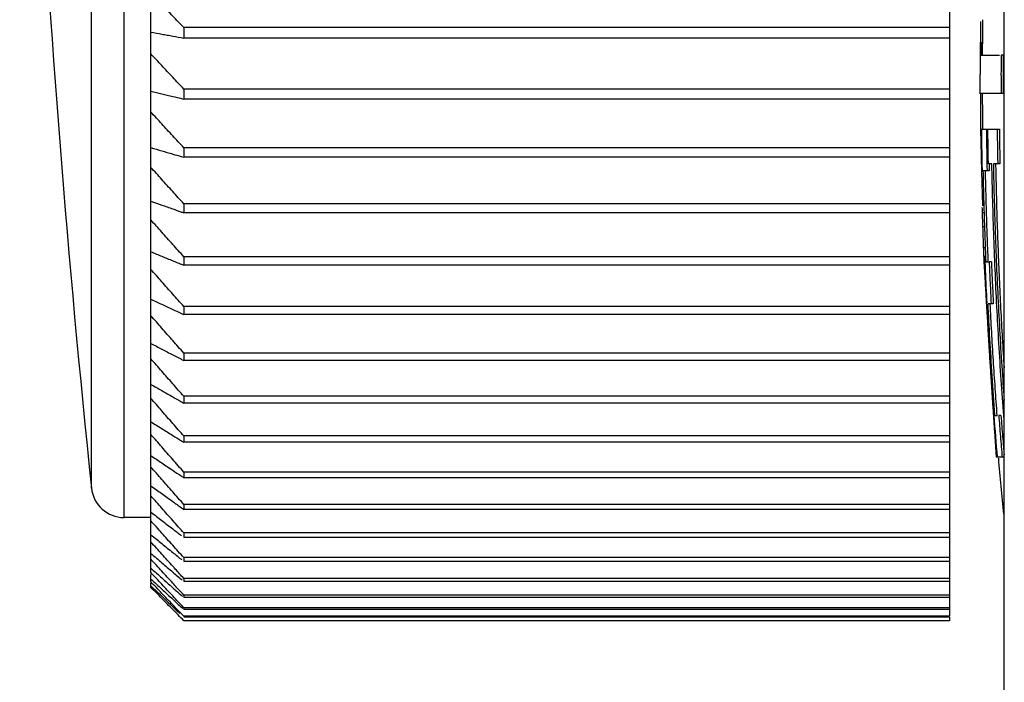
# Model space of a CAD drawing. Extents: x 870 to 11088, y -3993 to 2351.
# Drawn here: x 4251 to 4260, y -1248 to -1242 of the extents above; entities that cross this region are included whole.
import ezdxf

# ---------------------------------------------------------------- set-up
doc = ezdxf.new("R2010")
doc.units = 0
doc.layers.add('カバー２', color=1, linetype='CONTINUOUS')
doc.layers.add('ﾓｰﾙﾄﾞOUT', color=2, linetype='CONTINUOUS')

msp = doc.modelspace()

# ---------------------------------------------------------------- linework, layer by layer
at = {"layer": 'カバー２'}
msp.add_line((4259.643325, -1725.5397701), (4259.643325, -1029.5397701), dxfattribs=at)
at = {"layer": 'ﾓｰﾙﾄﾞOUT', "linetype": 'Continuous'}
for p, q in [((4259.143325, -1219.5869907), (4259.143325, -1246.9925495)), ((4251.5977875, -1246.0897701), (4251.5977875, -1220.4897701)), ((4251.2994277, -1245.8210984), (4251.2994277, -1220.7584418)), ((4251.843325, -1246.593649), (4251.843325, -1227.2982197)), ((4259.143325, -1241.6125985), (4252.143325, -1241.6125985)), ((4252.143325, -1241.6125985), (4252.143325, -1241.7077219)), ((4259.143325, -1241.7077219), (4252.143325, -1241.7077219)), ((4259.4529515, -1241.7525361), (4259.4329469, -1241.7525361)), ((4259.4237011, -1241.8623781), (4259.423325, -1242.0397701)), ((4259.4236909, -1241.8647701), (4259.6018715, -1241.8647701)), ((4259.6354438, -1241.8647701), (4259.6153515, -1241.8647701)), ((4259.4237011, -1242.2171621), (4259.423325, -1242.0397701)), ((4259.143325, -1242.1740094), (4252.143325, -1242.1740094)), ((4252.143325, -1242.1740094), (4252.143325, -1242.2651824)), ((4259.6354438, -1242.2147701), (4259.423696, -1242.2147701)), ((4259.143325, -1242.2651824), (4252.143325, -1242.2651824)), ((4259.4271762, -1242.5397701), (4259.5999598, -1242.5397701)), ((4259.4387193, -1242.6035999), (4259.4292835, -1242.6035999)), ((4259.143325, -1242.7110692), (4252.143325, -1242.7110692)), ((4252.143325, -1242.7110692), (4252.143325, -1242.7980419)), ((4259.143325, -1242.7980419), (4252.143325, -1242.7980419)), ((4259.4425787, -1242.7950892), (4259.4337598, -1242.7950892)), ((4259.5315615, -1242.858919), (4259.4998955, -1242.858919)), ((4259.6050129, -1242.858919), (4259.5449875, -1242.858919)), ((4259.5076469, -1242.9227488), (4259.4500408, -1242.9227488)), ((4259.143325, -1243.2223059), (4252.143325, -1243.2223059)), ((4252.143325, -1243.2223059), (4252.143325, -1243.3048399)), ((4259.143325, -1243.3048399), (4252.143325, -1243.3048399)), ((4259.4626272, -1243.3057276), (4259.442618, -1243.3057276)), ((4259.4666889, -1243.4333872), (4259.4466778, -1243.4333872)), ((4259.4734457, -1243.6248765), (4259.4534313, -1243.6248765)), ((4259.143325, -1243.7063182), (4252.143325, -1243.7063182)), ((4252.143325, -1243.7063182), (4252.143325, -1243.7841873)), ((4259.143325, -1243.7841873), (4252.143325, -1243.7841873)), ((4259.4573832, -1243.7275468), (4259.4584037, -1243.7525361)), ((4259.4584037, -1243.7525361), (4259.5010542, -1243.7525361)), ((4259.5272145, -1243.7525361), (4259.5071743, -1243.7525361)), ((4259.4618298, -1243.8163659), (4259.4735035, -1243.8163659)), ((4259.4762985, -1243.8801957), (4259.4663157, -1243.8801957)), ((4259.4821082, -1244.0078552), (4259.4736845, -1244.0078552)), ((4259.5446933, -1244.1355148), (4259.4932646, -1244.1355148)), ((4259.143325, -1244.1617795), (4252.143325, -1244.1617795)), ((4252.143325, -1244.1617795), (4252.143325, -1244.2347702)), ((4259.143325, -1244.2347702), (4252.143325, -1244.2347702)), ((4259.143325, -1244.5874413), (4252.143325, -1244.5874413)), ((4252.143325, -1244.5874413), (4252.143325, -1244.6553536)), ((4259.143325, -1244.6553536), (4252.143325, -1244.6553536)), ((4259.143325, -1244.9821371), (4252.143325, -1244.9821371)), ((4252.143325, -1244.9821371), (4252.143325, -1245.0447848)), ((4259.143325, -1245.0447848), (4252.143325, -1245.0447848)), ((4259.5570443, -1245.1567914), (4259.5831645, -1245.1567914)), ((4259.6147984, -1245.1567914), (4259.594716, -1245.1567914)), ((4259.143325, -1245.3447848), (4252.143325, -1245.3447848)), ((4252.143325, -1245.3447848), (4252.143325, -1245.4019963)), ((4259.143325, -1245.4019963), (4252.143325, -1245.4019963)), ((4259.5668365, -1245.3482807), (4259.558402, -1245.3482807)), ((4259.5772347, -1245.4759403), (4259.5671716, -1245.4759403)), ((4259.6452353, -1245.5397701), (4259.5710641, -1245.5397701)), ((4259.143325, -1245.6743906), (4252.143325, -1245.6743906)), ((4252.143325, -1245.6743906), (4252.143325, -1245.726009)), ((4259.143325, -1245.726009), (4252.143325, -1245.726009)), ((4259.143325, -1245.970051), (4252.143325, -1245.970051)), ((4252.143325, -1245.970051), (4252.143325, -1246.0159349)), ((4259.143325, -1246.0159349), (4252.143325, -1246.0159349)), ((4251.843325, -1246.0897701), (4251.5977875, -1246.0897701)), ((4259.143325, -1246.2309556), (4252.143325, -1246.2309556)), ((4252.143325, -1246.2309556), (4252.143325, -1246.2709792)), ((4259.143325, -1246.2709792), (4252.143325, -1246.2709792)), ((4259.143325, -1246.4563894), (4252.143325, -1246.4563894)), ((4252.143325, -1246.4563894), (4252.143325, -1246.4904429)), ((4259.143325, -1246.4904429), (4252.143325, -1246.4904429)), ((4251.843325, -1246.678895), (4251.843325, -1246.6096401)), ((4259.143325, -1246.6457343), (4252.143325, -1246.6457343)), ((4252.143325, -1246.6457343), (4252.143325, -1246.6737245)), ((4259.143325, -1246.6737245), (4252.143325, -1246.6737245)), ((4251.843325, -1246.7274423), (4251.843325, -1246.6890785)), ((4259.143325, -1246.7984715), (4252.143325, -1246.7984715)), ((4252.143325, -1246.7984715), (4252.143325, -1246.8203216)), ((4259.143325, -1246.8203216), (4252.143325, -1246.8203216)), ((4259.143325, -1246.9141823), (4252.143325, -1246.9141823)), ((4252.143325, -1246.9141823), (4252.143325, -1246.9298324)), ((4259.143325, -1246.9298324), (4252.143325, -1246.9298324)), ((4259.143325, -1246.9925495), (4252.143325, -1246.9925495)), ((4252.143325, -1246.9997027), (4252.143325, -1247.0019568)), ((4259.143325, -1247.0019568), (4252.143325, -1247.0019568)), ((4259.143325, -1247.0333584), (4252.143325, -1247.0333584)), ((4259.143325, -1246.9997035), (4259.143325, -1247.0333584))]:
    msp.add_line(p, q, dxfattribs=at)
for centre, radius, start, end in [((4370.643325, -1233.2897701), 120, 180, 185.994196994), ((4301.2599917, -1242.0397701), 41.8166667, 179.31632844, 179.75694419), ((4301.2599917, -1242.0397701), 41.8366667, 179.60073177, 179.76033478), ((4301.2599917, -1242.0397701), 41.8166667, 180.24305581, 180.68486046), ((4301.2599917, -1242.0397701), 41.8366667, 182.31232507, 182.34738749), ((4301.2599917, -1242.0397701), 41.8166667, 184.81237858, 185.51607093), ((4251.5977875, -1245.7897701), 0.3, 185.99419698, 270)]:
    msp.add_arc(centre, radius, start, end, dxfattribs=at)
for points, knots in [([(4252.143325, -1241.6125985), (4252.1097557, -1241.5775963), (4252.042806, -1241.5077889), (4251.9428046, -1241.4032385), (4251.8764222, -1241.3336431), (4251.843325, -1241.298944)], [0, 0, 0, 0, 0.145494017, 0.2901689239, 0.4340268856, 0.4340268856, 0.4340268856, 0.4340268856]), ([(4251.843325, -1241.654012), (4251.876429, -1241.6599558), (4251.92617, -1241.6688866), (4251.9759149, -1241.677795), (4251.9925531, -1241.6807746)], [0, 0, 0, 0, 0.1009002188, 0.1516089065, 0.1516089065, 0.1516089065, 0.1516089065]), ([(4251.9925531, -1241.6807746), (4252.0092482, -1241.6837627), (4252.0595033, -1241.6927574), (4252.1097623, -1241.70173), (4252.143325, -1241.7077219)], [0, 0, 0, 0, 0.0508811536, 0.1531611002, 0.1531611002, 0.1531611002, 0.1531611002]), ([(4252.143325, -1242.1740094), (4252.1097555, -1242.1382394), (4252.0428047, -1242.0668998), (4251.9428033, -1241.9600565), (4251.876422, -1241.8889361), (4251.843325, -1241.8534761)], [0, 0, 0, 0, 0.1471654275, 0.2935059047, 0.4390236511, 0.4390236511, 0.4390236511, 0.4390236511]), ([(4259.6151908, -1241.908473), (4259.6151487, -1241.9230511), (4259.6150644, -1241.9522177), (4259.615026, -1241.9813845), (4259.6150069, -1241.995973)], [0, 0, 0, 0, 0.04373446089, 0.08750020522, 0.08750020522, 0.08750020522, 0.08750020522]), ([(4259.635283, -1241.908473), (4259.6352408, -1241.9230511), (4259.6351565, -1241.9522177), (4259.6351181, -1241.9813845), (4259.635099, -1241.995973)], [0, 0, 0, 0, 0.04373446113, 0.08750020542, 0.08750020542, 0.08750020542, 0.08750020542]), ([(4259.6149838, -1242.0397701), (4259.6149992, -1242.0689671), (4259.6150299, -1242.1273006), (4259.6152444, -1242.1856337), (4259.6153515, -1242.2147701)], [0, 0, 0, 0, 0.0875908331, 0.1750004828, 0.1750004828, 0.1750004828, 0.1750004828]), ([(4259.6350759, -1242.0397701), (4259.6350912, -1242.0689367), (4259.6351219, -1242.1272703), (4259.6353365, -1242.1856034), (4259.6354438, -1242.2147701)], [0, 0, 0, 0, 0.0874998756, 0.1750004833, 0.1750004833, 0.1750004833, 0.1750004833]), ([(4251.843325, -1242.1937984), (4251.8764286, -1242.201698), (4251.9261682, -1242.2135673), (4251.9759148, -1242.2254076), (4251.9925531, -1242.2293677)], [0, 0, 0, 0, 0.1020992975, 0.1534085922, 0.1534085922, 0.1534085922, 0.1534085922]), ([(4251.9925531, -1242.2293677), (4252.0092481, -1242.233339), (4252.0526758, -1242.2436695), (4252.0961086, -1242.2539785), (4252.1228445, -1242.2603244)], [0, 0, 0, 0, 0.0514824824, 0.1339185528, 0.1339185528, 0.1339185528, 0.1339185528]), ([(4259.4268572, -1242.3447961), (4259.4270364, -1242.3680445), (4259.427394, -1242.4144326), (4259.4278673, -1242.4608197), (4259.4281034, -1242.4839589)], [0, 0, 0, 0, 0.0697471574, 0.1391683777, 0.1391683777, 0.1391683777, 0.1391683777]), ([(4252.143325, -1242.7110692), (4252.1097554, -1242.6746295), (4252.0428036, -1242.6019534), (4251.9428021, -1242.49311), (4251.8764219, -1242.4206593), (4251.843325, -1242.3845357)], [0, 0, 0, 0, 0.1486371654, 0.2964442051, 0.4434233858, 0.4434233858, 0.4434233858, 0.4434233858]), ([(4259.4271762, -1242.5397701), (4259.4274795, -1242.5502342), (4259.4279384, -1242.5660621), (4259.4284914, -1242.5818869), (4259.4286788, -1242.5872496)], [0, 0, 0, 0, 0.03140541869, 0.04750331642, 0.04750331642, 0.04750331642, 0.04750331642]), ([(4259.4984069, -1242.7791454), (4259.4979488, -1242.7525514), (4259.4965742, -1242.6727625), (4259.4955427, -1242.5929684), (4259.494855, -1242.5397701)], [0, 0, 0, 0, 0.079793876, 0.2394018567, 0.2394018567, 0.2394018567, 0.2394018567]), ([(4259.5798846, -1242.5397701), (4259.5805755, -1242.5930959), (4259.5819538, -1242.6994837), (4259.5839431, -1242.8058618), (4259.5849353, -1242.858919)], [0, 0, 0, 0, 0.1599904113, 0.3191894461, 0.3191894461, 0.3191894461, 0.3191894461]), ([(4259.6009941, -1242.6195769), (4259.601377, -1242.646175), (4259.6025256, -1242.7259588), (4259.604018, -1242.805737), (4259.6050129, -1242.858919)], [0, 0, 0, 0, 0.0798025664, 0.2393760894, 0.2393760894, 0.2393760894, 0.2393760894]), ([(4251.843325, -1242.7091795), (4251.8764281, -1242.7190131), (4251.9261661, -1242.7337882), (4251.9759146, -1242.7485282), (4251.9925531, -1242.753458)], [0, 0, 0, 0, 0.1035983983, 0.1556586108, 0.1556586108, 0.1556586108, 0.1556586108]), ([(4251.9925531, -1242.753458), (4252.0092479, -1242.7584017), (4252.0516252, -1242.7709504), (4252.0940097, -1242.7834745), (4252.1196965, -1242.7910647)], [0, 0, 0, 0, 0.0522343238, 0.1325885055, 0.1325885055, 0.1325885055, 0.1325885055]), ([(4252.143325, -1243.2223059), (4252.1097552, -1243.1852963), (4252.0428026, -1243.1114831), (4251.9428012, -1243.000938), (4251.8764218, -1242.9273555), (4251.843325, -1242.8906672)], [0, 0, 0, 0, 0.1498992028, 0.2989638175, 0.4471961518, 0.4471961518, 0.4471961518, 0.4471961518]), ([(4259.6433104, -1245.1996329), (4259.6353153, -1245.0910799), (4259.6191075, -1244.8710194), (4259.5979903, -1244.5388762), (4259.579176, -1244.2032747), (4259.5630931, -1243.8672775), (4259.5497595, -1243.5312277), (4259.5389443, -1243.1951412), (4259.5340226, -1242.9709999), (4259.5315615, -1242.858919)], [0, 0, 0, 0, 0.326539436, 0.661966255, 0.998425234, 1.334916712, 1.671099136, 2.007359732, 2.343681532, 2.343681532, 2.343681532, 2.343681532]), ([(4259.5449875, -1242.858919), (4259.547448, -1242.9709442), (4259.552369, -1243.1949932), (4259.563183, -1243.5309834), (4259.5765148, -1243.8669636), (4259.5925995, -1244.2028629), (4259.6113928, -1244.53832), (4259.6286861, -1244.8095761), (4259.6399138, -1244.9688957), (4259.6432852, -1245.0167348)], [0, 0, 0, 0, 0.336154934, 0.672305355, 1.008475988, 1.344880556, 1.681145336, 2.016416199, 2.16028935, 2.16028935, 2.16028935, 2.16028935]), ([(4259.5650459, -1242.858919), (4259.5690349, -1243.0308482), (4259.5771464, -1243.3804574), (4259.5980039, -1243.911544), (4259.6207476, -1244.3603905), (4259.6376925, -1244.6315455), (4259.6432999, -1244.7212757)], [0, 0, 0, 0, 0.515919161, 1.049095275, 1.594429317, 1.864144013, 1.864144013, 1.864144013, 1.864144013]), ([(4259.4404881, -1243.0504083), (4259.4413292, -1243.0812765), (4259.4426123, -1243.128365), (4259.4440178, -1243.17545), (4259.4445019, -1243.1916692)], [0, 0, 0, 0, 0.0926388, 0.1413178829, 0.1413178829, 0.1413178829, 0.1413178829]), ([(4259.4520722, -1243.0141979), (4259.4528216, -1243.0454507), (4259.4551253, -1243.141523), (4259.4598177, -1243.3083058), (4259.4667776, -1243.5231755), (4259.4726839, -1243.6732027), (4259.4758072, -1243.7525361)], [0, 0, 0, 0, 0.0937854435, 0.28829963, 0.5005445051, 0.7387284892, 0.7387284892, 0.7387284892, 0.7387284892]), ([(4259.4720691, -1243.0134745), (4259.472812, -1243.0444714), (4259.4750951, -1243.1397319), (4259.4797569, -1243.3056833), (4259.4867194, -1243.5210504), (4259.492667, -1243.6721303), (4259.4958323, -1243.7525361)], [0, 0, 0, 0, 0.0930175971, 0.2858632291, 0.4980488013, 0.7394524518, 0.7394524518, 0.7394524518, 0.7394524518]), ([(4251.843325, -1243.1987427), (4251.8764275, -1243.2104833), (4251.9261638, -1243.2281234), (4251.9759145, -1243.245723), (4251.9925531, -1243.2516089)], [0, 0, 0, 0, 0.1053686883, 0.1583157045, 0.1583157045, 0.1583157045, 0.1583157045]), ([(4251.9925531, -1243.2516089), (4252.0092478, -1243.2575114), (4252.0508707, -1243.2722273), (4252.0925033, -1243.2869158), (4252.1174373, -1243.2957127)], [0, 0, 0, 0, 0.0531222477, 0.1324432471, 0.1324432471, 0.1324432471, 0.1324432471]), ([(4259.442618, -1243.3057276), (4259.4432598, -1243.3266666), (4259.444564, -1243.3692214), (4259.4459658, -1243.411773), (4259.4466778, -1243.4333872)], [0, 0, 0, 0, 0.0628463899, 0.1277241332, 0.1277241332, 0.1277241332, 0.1277241332]), ([(4251.9925551, -1243.5378258), (4251.9759143, -1243.5191921), (4251.926131, -1243.4634469), (4251.8764196, -1243.4076376), (4251.843325, -1243.3704833)], [0, 0, 0, 0, 0.0749477774, 0.2242166536, 0.2242166536, 0.2242166536, 0.2242166536]), ([(4259.4466778, -1243.4333872), (4259.4477183, -1243.4644588), (4259.4498559, -1243.5282926), (4259.4522186, -1243.5921185), (4259.4534313, -1243.6248765)], [0, 0, 0, 0, 0.0932670632, 0.1916085276, 0.1916085276, 0.1916085276, 0.1916085276]), ([(4252.0928973, -1243.6500259), (4252.0761424, -1243.6313068), (4252.0426793, -1243.5939208), (4252.0092476, -1243.5565068), (4251.9925551, -1243.5378258)], [0, 0, 0, 0, 0.0753667672, 0.1505238262, 0.1505238262, 0.1505238262, 0.1505238262]), ([(4251.843325, -1243.6611461), (4251.8764269, -1243.6747614), (4251.9261613, -1243.6952179), (4251.9759143, -1243.7156291), (4251.9925531, -1243.7224552)], [0, 0, 0, 0, 0.1073778863, 0.1613314397, 0.1613314397, 0.1613314397, 0.1613314397]), ([(4259.4534313, -1243.6248765), (4259.4542205, -1243.6460995), (4259.4554931, -1243.6803247), (4259.4568627, -1243.7145461), (4259.457383, -1243.7275469)], [0, 0, 0, 0, 0.0637128599, 0.1027463828, 0.1027463828, 0.1027463828, 0.1027463828]), ([(4259.4879, -1244.1281154), (4259.4831556, -1244.0297317), (4259.4762401, -1243.8863245), (4259.4704324, -1243.7428687), (4259.468609, -1243.6978299)], [0, 0, 0, 0, 0.2954922677, 0.4307189941, 0.4307189941, 0.4307189941, 0.4307189941]), ([(4251.9925531, -1243.7224552), (4252.0092476, -1243.7293002), (4252.0504036, -1243.7461749), (4252.0915719, -1243.7630195), (4252.1160406, -1243.7730313)], [0, 0, 0, 0, 0.0541300924, 0.1334432625, 0.1334432625, 0.1334432625, 0.1334432625]), ([(4259.4584037, -1243.7525361), (4259.4588527, -1243.7631688), (4259.4595266, -1243.7791227), (4259.4602436, -1243.7950747), (4259.4604827, -1243.8003952)], [0, 0, 0, 0, 0.03192655548, 0.04790429847, 0.04790429847, 0.04790429847, 0.04790429847]), ([(4259.5071743, -1243.7525361), (4259.5098665, -1243.8163762), (4259.5152507, -1243.9440558), (4259.5215134, -1244.0716953), (4259.5246448, -1244.1355148)], [0, 0, 0, 0, 0.1916898391, 0.3833779578, 0.3833779578, 0.3833779578, 0.3833779578]), ([(4259.5272145, -1243.7525361), (4259.5299556, -1243.8174768), (4259.5353451, -1243.9451563), (4259.5416133, -1244.0727956), (4259.5446933, -1244.1355148)], [0, 0, 0, 0, 0.1949947954, 0.383378341, 0.383378341, 0.383378341, 0.383378341]), ([(4251.9925551, -1243.9916436), (4251.9759142, -1243.9728281), (4251.9261306, -1243.9165388), (4251.8764195, -1243.8601854), (4251.843325, -1243.8226689)], [0, 0, 0, 0, 0.0753554418, 0.2254374806, 0.2254374806, 0.2254374806, 0.2254374806]), ([(4259.4631164, -1243.8322638), (4259.4634533, -1243.8375766), (4259.4644665, -1243.8535574), (4259.4655754, -1243.8695318), (4259.4663157, -1243.8801957)], [0, 0, 0, 0, 0.01597029033, 0.04803860878, 0.04803860878, 0.04803860878, 0.04803860878]), ([(4259.4663157, -1243.8801957), (4259.4674838, -1243.9012541), (4259.4698444, -1243.9438128), (4259.4723956, -1243.9863605), (4259.4736845, -1244.0078552)], [0, 0, 0, 0, 0.0632722634, 0.1278721941, 0.1278721941, 0.1278721941, 0.1278721941]), ([(4252.0928973, -1244.1049381), (4252.0761424, -1244.0860364), (4252.0426791, -1244.0482856), (4252.0092476, -1244.0105067), (4251.9925551, -1243.9916436)], [0, 0, 0, 0, 0.0757758891, 0.1513413388, 0.1513413388, 0.1513413388, 0.1513413388]), ([(4259.4736845, -1244.0078552), (4259.4759313, -1244.048839), (4259.4793664, -1244.1114969), (4259.4830634, -1244.1741399), (4259.4843423, -1244.1958089)], [0, 0, 0, 0, 0.1231356323, 0.1882557713, 0.1882557713, 0.1882557713, 0.1882557713]), ([(4251.843325, -1244.0951222), (4251.8764262, -1244.1105749), (4251.9261587, -1244.1337915), (4251.9759142, -1244.1569587), (4251.9925531, -1244.1647062)], [0, 0, 0, 0, 0.1095914911, 0.1646540464, 0.1646540464, 0.1646540464, 0.1646540464]), ([(4259.4932646, -1244.1355148), (4259.4988698, -1244.2422822), (4259.510425, -1244.4623805), (4259.5315063, -1244.8028323), (4259.5483587, -1245.0364083), (4259.5570443, -1245.1567914)], [0, 0, 0, 0, 0.320742332, 0.661202451, 1.023288897, 1.023288897, 1.023288897, 1.023288897]), ([(4259.5132981, -1244.1355148), (4259.5177804, -1244.2217505), (4259.5267737, -1244.3947718), (4259.5422617, -1244.652946), (4259.558866, -1244.9071518), (4259.5710986, -1245.0745492), (4259.5771085, -1245.1567914)], [0, 0, 0, 0, 0.259055468, 0.51976271, 0.775908339, 1.023292091, 1.023292091, 1.023292091, 1.023292091]), ([(4251.9925531, -1244.1647062), (4252.0092475, -1244.172475), (4252.0502048, -1244.1915347), (4252.0911771, -1244.2105621), (4252.1154489, -1244.2218338)], [0, 0, 0, 0, 0.0552405775, 0.1355247067, 0.1355247067, 0.1355247067, 0.1355247067]), ([(4251.9925551, -1244.4161283), (4251.9759142, -1244.3971827), (4251.9261303, -1244.3405036), (4251.8764194, -1244.2837606), (4251.843325, -1244.2459845)], [0, 0, 0, 0, 0.0756484973, 0.2263150857, 0.2263150857, 0.2263150857, 0.2263150857]), ([(4259.488418, -1244.2631743), (4259.4908533, -1244.3050414), (4259.4945363, -1244.3683614), (4259.4984482, -1244.4316675), (4259.4997736, -1244.4531157)], [0, 0, 0, 0, 0.1258134424, 0.1902805919, 0.1902805919, 0.1902805919, 0.1902805919]), ([(4252.0928973, -1244.5302066), (4252.0761424, -1244.5111742), (4252.042679, -1244.4731621), (4252.0092476, -1244.435122), (4251.9925551, -1244.4161283)], [0, 0, 0, 0, 0.0760699951, 0.1519290239, 0.1519290239, 0.1519290239, 0.1519290239]), ([(4251.843325, -1244.4994816), (4251.8764256, -1244.5167292), (4251.926156, -1244.5426421), (4251.975914, -1244.5685021), (4251.9925531, -1244.5771497)], [0, 0, 0, 0, 0.1119738886, 0.1682300809, 0.1682300809, 0.1682300809, 0.1682300809]), ([(4251.9925531, -1244.5771497), (4252.0092473, -1244.585821), (4252.050248, -1244.6071177), (4252.0912668, -1244.6283796), (4252.1155839, -1244.6409843)], [0, 0, 0, 0, 0.0564358575, 0.1386053189, 0.1386053189, 0.1386053189, 0.1386053189]), ([(4259.5038947, -1244.5184935), (4259.507144, -1244.5723498), (4259.5135636, -1244.678752), (4259.5205931, -1244.7851156), (4259.5240646, -1244.8376424)], [0, 0, 0, 0, 0.1618621654, 0.3197862014, 0.3197862014, 0.3197862014, 0.3197862014]), ([(4251.9925551, -1244.8101164), (4251.9759142, -1244.7910925), (4251.9261302, -1244.7341792), (4251.8764194, -1244.6772019), (4251.843325, -1244.6392699)], [0, 0, 0, 0, 0.0758250756, 0.2268438784, 0.2268438784, 0.2268438784, 0.2268438784]), ([(4251.843325, -1244.873116), (4251.8764249, -1244.8921112), (4251.9261534, -1244.9206491), (4251.9759138, -1244.9491312), (4251.9925531, -1244.9586553)], [0, 0, 0, 0, 0.1144892901, 0.1720058325, 0.1720058325, 0.1720058325, 0.1720058325]), ([(4252.0928973, -1244.924666), (4252.0761424, -1244.9055549), (4252.042679, -1244.8673857), (4252.0092476, -1244.8291885), (4251.9925551, -1244.8101164)], [0, 0, 0, 0, 0.0762472075, 0.1522831307, 0.1522831307, 0.1522831307, 0.1522831307]), ([(4251.9925531, -1244.9586553), (4252.0092472, -1244.9682054), (4252.0505036, -1244.9918065), (4252.0917811, -1245.0153707), (4252.1163561, -1245.0293998)], [0, 0, 0, 0, 0.0576979917, 0.1425901852, 0.1425901852, 0.1425901852, 0.1425901852]), ([(4259.5279416, -1244.8988825), (4259.5292953, -1244.9198721), (4259.5320398, -1244.9624289), (4259.5348878, -1245.0049789), (4259.5363311, -1245.0265427)], [0, 0, 0, 0, 0.0630993605, 0.1279355498, 0.1279355498, 0.1279355498, 0.1279355498]), ([(4251.9925551, -1245.1725281), (4251.9759142, -1245.1534781), (4251.9261301, -1245.0964866), (4251.8764194, -1245.0394312), (4251.843325, -1245.0014472)], [0, 0, 0, 0, 0.0758840591, 0.2270205137, 0.2270205137, 0.2270205137, 0.2270205137]), ([(4251.843325, -1245.2150012), (4251.8764243, -1245.2356919), (4251.9261509, -1245.2667764), (4251.9759137, -1245.2978029), (4251.9925531, -1245.3081773)], [0, 0, 0, 0, 0.1171024819, 0.1759284488, 0.1759284488, 0.1759284488, 0.1759284488]), ([(4252.0928973, -1245.2872348), (4252.0761423, -1245.2680975), (4252.0426789, -1245.229876), (4252.0092476, -1245.1916264), (4251.9925551, -1245.1725281)], [0, 0, 0, 0, 0.0763064029, 0.1524014152, 0.1524014152, 0.1524014152, 0.1524014152]), ([(4259.594716, -1245.1567914), (4259.5995762, -1245.220766), (4259.606859, -1245.3166324), (4259.6146382, -1245.4124596), (4259.617226, -1245.4443383)], [0, 0, 0, 0, 0.1924765022, 0.2884269907, 0.2884269907, 0.2884269907, 0.2884269907]), ([(4259.6147984, -1245.1567914), (4259.6197162, -1245.2214835), (4259.6270447, -1245.3178879), (4259.6348753, -1245.4142527), (4259.6374512, -1245.445952)], [0, 0, 0, 0, 0.1946358606, 0.2900469402, 0.2900469402, 0.2900469402, 0.2900469402]), ([(4251.9925531, -1245.3081773), (4252.009247, -1245.3185799), (4252.0509404, -1245.3445604), (4252.0926583, -1245.3705016), (4252.1176724, -1245.386056)], [0, 0, 0, 0, 0.05900932, 0.1473768684, 0.1473768684, 0.1473768684, 0.1473768684]), ([(4251.9925551, -1245.50237), (4251.9759142, -1245.4833461), (4251.9261302, -1245.4264328), (4251.8764194, -1245.3694555), (4251.843325, -1245.3315235)], [0, 0, 0, 0, 0.0758250756, 0.2268438784, 0.2268438784, 0.2268438784, 0.2268438784]), ([(4259.5605081, -1245.3799828), (4259.5612252, -1245.3905978), (4259.5633864, -1245.4225877), (4259.5656554, -1245.4545703), (4259.5671716, -1245.4759403)], [0, 0, 0, 0, 0.03191737661, 0.09618863089, 0.09618863089, 0.09618863089, 0.09618863089]), ([(4252.0928973, -1245.6169195), (4252.0761424, -1245.5978084), (4252.042679, -1245.5596393), (4252.0092476, -1245.5214421), (4251.9925551, -1245.50237)], [0, 0, 0, 0, 0.0762472075, 0.1522831306, 0.1522831306, 0.1522831306, 0.1522831306]), ([(4259.5671716, -1245.4759403), (4259.5677775, -1245.4865765), (4259.5689898, -1245.5078583), (4259.5703725, -1245.5291297), (4259.5710641, -1245.5397701)], [0, 0, 0, 0, 0.03196007843, 0.0639485947, 0.0639485947, 0.0639485947, 0.0639485947]), ([(4251.843325, -1245.5242002), (4251.8764237, -1245.5465296), (4251.9261485, -1245.5800753), (4251.9759135, -1245.6135613), (4251.9925531, -1245.6247577)], [0, 0, 0, 0, 0.1197793898, 0.1799467836, 0.1799467836, 0.1799467836, 0.1799467836]), ([(4251.9925551, -1245.7987379), (4251.9759142, -1245.7797923), (4251.9261303, -1245.7231133), (4251.8764194, -1245.6663702), (4251.843325, -1245.6285942)], [0, 0, 0, 0, 0.0756484973, 0.2263150858, 0.2263150858, 0.2263150858, 0.2263150858]), ([(4251.9925531, -1245.6247577), (4252.0092469, -1245.6359843), (4252.0515284, -1245.6644185), (4252.0938379, -1245.6928109), (4252.1194426, -1245.7099934)], [0, 0, 0, 0, 0.0603527468, 0.1528596488, 0.1528596488, 0.1528596488, 0.1528596488]), ([(4251.843325, -1245.7998655), (4251.8764231, -1245.8237723), (4251.9261462, -1245.8596873), (4251.9759134, -1245.8955411), (4251.9925531, -1245.9075288)], [0, 0, 0, 0, 0.1224874809, 0.1840120004, 0.1840120004, 0.1840120004, 0.1840120004]), ([(4252.0928973, -1245.9128163), (4252.0761424, -1245.8937839), (4252.042679, -1245.8557718), (4252.0092476, -1245.8177316), (4251.9925551, -1245.7987379)], [0, 0, 0, 0, 0.0760699951, 0.1519290239, 0.1519290239, 0.1519290239, 0.1519290239]), ([(4251.9925551, -1246.0608197), (4251.9759142, -1246.0420043), (4251.9261306, -1245.985715), (4251.8764195, -1245.9293616), (4251.843325, -1245.891845)], [0, 0, 0, 0, 0.0753554418, 0.2254374805, 0.2254374805, 0.2254374805, 0.2254374805]), ([(4251.9925531, -1245.9075288), (4252.0092467, -1245.9195485), (4252.0522395, -1245.9505041), (4252.095264, -1245.9814155), (4252.1215826, -1246.0003243)], [0, 0, 0, 0, 0.0617119435, 0.1589328107, 0.1589328107, 0.1589328107, 0.1589328107]), ([(4251.843325, -1246.0412415), (4251.8764226, -1246.0666602), (4251.926144, -1246.1048459), (4251.9759133, -1246.1429693), (4251.9925531, -1246.1557154)], [0, 0, 0, 0, 0.1251960278, 0.1880779695, 0.1880779695, 0.1880779695, 0.1880779695]), ([(4251.9925551, -1246.2878969), (4251.9759143, -1246.2692632), (4251.942679, -1246.2320478), (4251.9094757, -1246.1948039), (4251.8928972, -1246.1762079)], [0, 0, 0, 0, 0.0749477774, 0.1496867007, 0.1496867007, 0.1496867007, 0.1496867007]), ([(4251.9925531, -1246.1557154), (4252.0092466, -1246.1684954), (4252.0530486, -1246.2020288), (4252.0968864, -1246.2355155), (4252.124017, -1246.25624)], [0, 0, 0, 0, 0.0630714824, 0.1654930336, 0.1654930336, 0.1654930336, 0.1654930336]), ([(4251.843325, -1246.2476665), (4251.8764221, -1246.2745275), (4251.926142, -1246.3148792), (4251.9759131, -1246.3551678), (4251.9925531, -1246.3686374)], [0, 0, 0, 0, 0.1278762657, 0.1921015052, 0.1921015052, 0.1921015052, 0.1921015052]), ([(4251.9925551, -1246.4793472), (4251.9759143, -1246.4609463), (4251.9426793, -1246.4241961), (4251.9094758, -1246.3874174), (4251.8928972, -1246.3690537)], [0, 0, 0, 0, 0.0744281309, 0.1486483239, 0.1486483239, 0.1486483239, 0.1486483239]), ([(4251.9925531, -1246.3686374), (4252.0092465, -1246.3821427), (4252.0539339, -1246.4182955), (4252.0986611, -1246.4543991), (4252.12668, -1246.4770158)], [0, 0, 0, 0, 0.0644169163, 0.1724410146, 0.1724410146, 0.1724410146, 0.1724410146]), ([(4251.843325, -1246.4185749), (4251.8764216, -1246.4468045), (4251.9261402, -1246.4892116), (4251.975913, -1246.5315549), (4251.9925531, -1246.5457112)], [0, 0, 0, 0, 0.1305014683, 0.19604248, 0.19604248, 0.19604248, 0.19604248]), ([(4251.843325, -1246.5534982), (4251.8764212, -1246.5830189), (4251.9261385, -1246.6273651), (4251.9759129, -1246.6716472), (4251.9925531, -1246.6864513)], [0, 0, 0, 0, 0.1330469678, 0.1998638542, 0.1998638542, 0.1998638542, 0.1998638542]), ([(4251.9925551, -1246.6346457), (4251.9759143, -1246.6165282), (4251.9426795, -1246.5803439), (4251.9094758, -1246.5441311), (4251.8928972, -1246.5260501)], [0, 0, 0, 0, 0.0737998985, 0.1473929622, 0.1473929622, 0.1473929622, 0.1473929622]), ([(4251.9925531, -1246.5457112), (4252.0092464, -1246.5599046), (4252.0548765, -1246.5987015), (4252.1005506, -1246.6374466), (4252.1295154, -1246.6620173)], [0, 0, 0, 0, 0.0657348179, 0.1796824756, 0.1796824756, 0.1796824756, 0.1796824756]), ([(4251.9925531, -1246.6864513), (4252.0092462, -1246.701294), (4252.0352262, -1246.7243941), (4252.0612213, -1246.7474773), (4252.0705135, -1246.7557286)], [0, 0, 0, 0, 0.0670127914, 0.104293711, 0.104293711, 0.104293711, 0.104293711]), ([(4251.9925531, -1246.790472), (4252.0092462, -1246.8059234), (4252.0426808, -1246.836871), (4252.0761415, -1246.8677904), (4252.0928962, -1246.8832725)], [0, 0, 0, 0, 0.0682394617, 0.1366772196, 0.1366772196, 0.1366772196, 0.1366772196]), ([(4251.9925531, -1246.8574883), (4252.0092461, -1246.8735059), (4252.0474748, -1246.910188), (4252.085739, -1246.9468332), (4252.1072947, -1246.9674769)], [0, 0, 0, 0, 0.0694044547, 0.1589438587, 0.1589438587, 0.1589438587, 0.1589438587]), ([(4252.0915412, -1246.9807012), (4252.0752387, -1246.9641098), (4252.0422292, -1246.9305154), (4252.0092478, -1246.8968935), (4251.9925551, -1246.8798765)], [0, 0, 0, 0, 0.0697811451, 0.1412935786, 0.1412935786, 0.1412935786, 0.1412935786])]:
    msp.add_open_spline(points, degree=3, knots=knots, dxfattribs=at)
for points in [[(4259.4278414, -1241.6209836), (4259.4274714, -1241.6648344), (4259.4271013, -1241.7086853), (4259.4267313, -1241.7525361)], [(4259.4285463, -1241.5556624), (4259.4283114, -1241.5774361), (4259.4280764, -1241.5992099), (4259.4278414, -1241.6209836)], [(4259.4329469, -1241.7525361), (4259.4327402, -1241.7899474), (4259.4325335, -1241.8273587), (4259.4323267, -1241.86477)], [(4259.6153515, -1241.8647701), (4259.6152979, -1241.8793377), (4259.6152444, -1241.8939054), (4259.6151908, -1241.908473)], [(4259.6354438, -1241.8647701), (4259.6353902, -1241.8793377), (4259.6353366, -1241.8939054), (4259.635283, -1241.908473)], [(4259.6150069, -1241.995973), (4259.6149992, -1242.0105721), (4259.6149915, -1242.0251711), (4259.6149838, -1242.0397701)], [(4259.635099, -1241.995973), (4259.6350913, -1242.0105721), (4259.6350836, -1242.0251711), (4259.6350759, -1242.0397701)], [(4252.1228445, -1242.2603244), (4252.1296714, -1242.2619437), (4252.1364982, -1242.263563), (4252.143325, -1242.2651824)], [(4259.4261112, -1242.2147701), (4259.4262096, -1242.2348328), (4259.4263079, -1242.2548955), (4259.4264063, -1242.2749581)], [(4259.4264063, -1242.2749581), (4259.4265566, -1242.2982375), (4259.4267069, -1242.3215168), (4259.4268572, -1242.3447961)], [(4259.4281034, -1242.4839589), (4259.4283134, -1242.5025626), (4259.4285233, -1242.5211664), (4259.4287333, -1242.5397702)], [(4259.4286788, -1242.5872496), (4259.4288024, -1242.5906401), (4259.4289261, -1242.5940306), (4259.4290497, -1242.5974211)], [(4259.4290497, -1242.5974211), (4259.4291276, -1242.5994807), (4259.4292055, -1242.6015403), (4259.4292835, -1242.6035999)], [(4259.4292835, -1242.6035999), (4259.4299531, -1242.6344737), (4259.4306228, -1242.6653476), (4259.4312925, -1242.6962214)], [(4259.4400298, -1242.639448), (4259.4395929, -1242.6062221), (4259.4391561, -1242.5729961), (4259.4387193, -1242.5397701)], [(4259.4812768, -1242.5397701), (4259.4816955, -1242.5716948), (4259.4821142, -1242.6036195), (4259.4825328, -1242.6355442)], [(4259.5999598, -1242.5397701), (4259.6003045, -1242.5663724), (4259.6006493, -1242.5929746), (4259.6009941, -1242.6195769)], [(4259.4312925, -1242.6962214), (4259.4316833, -1242.7124392), (4259.4320741, -1242.7286569), (4259.432465, -1242.7448747)], [(4259.441568, -1242.7385325), (4259.4410553, -1242.7055043), (4259.4405425, -1242.6724762), (4259.4400298, -1242.639448)], [(4259.4825328, -1242.6355442), (4259.4830246, -1242.6674623), (4259.4835163, -1242.6993805), (4259.4840081, -1242.7312986)], [(4252.1196965, -1242.7910647), (4252.1275727, -1242.7933904), (4252.1354488, -1242.7957161), (4252.143325, -1242.7980419)], [(4259.432465, -1242.7448747), (4259.4328966, -1242.7616128), (4259.4333282, -1242.778351), (4259.4337598, -1242.7950892)], [(4259.4337598, -1242.7950892), (4259.4342332, -1242.8150631), (4259.4347066, -1242.835037), (4259.43518, -1242.8550109)], [(4259.4450702, -1242.9236103), (4259.4439028, -1242.8619177), (4259.4427354, -1242.8002251), (4259.441568, -1242.7385325)], [(4259.4840081, -1242.7312986), (4259.4847832, -1242.7741401), (4259.4855583, -1242.8169817), (4259.4863334, -1242.8598232)], [(4259.4998955, -1242.858919), (4259.4993993, -1242.8323278), (4259.4989031, -1242.8057366), (4259.4984069, -1242.7791454)], [(4259.43518, -1242.8550109), (4259.4357086, -1242.8758533), (4259.4362372, -1242.8966958), (4259.4367658, -1242.9175382)], [(4259.4863334, -1242.8598232), (4259.4867609, -1242.8807984), (4259.4871885, -1242.9017736), (4259.4876161, -1242.9227488)], [(4259.5063557, -1242.8594227), (4259.5067861, -1242.8805314), (4259.5072165, -1242.9016401), (4259.5076469, -1242.9227488)], [(4259.4367658, -1242.9175382), (4259.4373541, -1242.9392491), (4259.4379423, -1242.9609599), (4259.4385306, -1242.9826708)], [(4259.4385306, -1242.9826708), (4259.4391831, -1243.00525), (4259.4398356, -1243.0278292), (4259.4404881, -1243.0504083)], [(4259.4500408, -1242.9227488), (4259.450718, -1242.9532318), (4259.4513951, -1242.9837148), (4259.4520722, -1243.0141979)], [(4259.4700536, -1242.9227488), (4259.4707255, -1242.9529907), (4259.4713973, -1242.9832326), (4259.4720691, -1243.0134745)], [(4259.4445019, -1243.1916692), (4259.4450171, -1243.208412), (4259.4455322, -1243.2251548), (4259.4460473, -1243.2418977)], [(4252.1174373, -1243.2957127), (4252.1260665, -1243.2987551), (4252.1346958, -1243.3017975), (4252.143325, -1243.3048399)], [(4259.4411291, -1243.2562285), (4259.4416254, -1243.2727282), (4259.4421217, -1243.2892279), (4259.442618, -1243.3057276)], [(4252.143325, -1243.7063182), (4252.1265158, -1243.6875541), (4252.1097065, -1243.66879), (4252.0928973, -1243.6500259)], [(4252.1160406, -1243.7730313), (4252.1251354, -1243.7767499), (4252.1342302, -1243.7804686), (4252.143325, -1243.7841873)], [(4259.4604827, -1243.8003952), (4259.4607268, -1243.8057188), (4259.4609709, -1243.8110423), (4259.461215, -1243.8163659)], [(4259.4621402, -1243.8163659), (4259.4624656, -1243.8216652), (4259.462791, -1243.8269645), (4259.4631164, -1243.8322638)], [(4252.143325, -1244.1617795), (4252.1265158, -1244.1428324), (4252.1097065, -1244.1238852), (4252.0928973, -1244.1049381)], [(4252.1154489, -1244.2218338), (4252.1247409, -1244.2261459), (4252.134033, -1244.2304581), (4252.143325, -1244.2347702)], [(4259.4843423, -1244.1958089), (4259.4857009, -1244.218264), (4259.4870595, -1244.2407192), (4259.488418, -1244.2631743)], [(4259.4997736, -1244.4531157), (4259.5011473, -1244.4749083), (4259.502521, -1244.4967009), (4259.5038947, -1244.5184935)], [(4252.143325, -1244.5874413), (4252.1265158, -1244.5683631), (4252.1097065, -1244.5492849), (4252.0928973, -1244.5302066)], [(4252.1155839, -1244.6409843), (4252.1248309, -1244.6457741), (4252.134078, -1244.6505638), (4252.143325, -1244.6553536)], [(4259.5240646, -1244.8376424), (4259.5253569, -1244.8580558), (4259.5266493, -1244.8784692), (4259.5279416, -1244.8988825)], [(4252.143325, -1244.9821371), (4252.1265158, -1244.96298), (4252.1097065, -1244.943823), (4252.0928973, -1244.924666)], [(4252.1163561, -1245.0293998), (4252.1253457, -1245.0345281), (4252.1343354, -1245.0396565), (4252.143325, -1245.0447848)], [(4259.5363311, -1245.0265427), (4259.5378409, -1245.0486823), (4259.5393507, -1245.070822), (4259.5408604, -1245.0929616)], [(4259.5408604, -1245.0929616), (4259.5437112, -1245.1356339), (4259.5465619, -1245.1783062), (4259.5494126, -1245.2209785)], [(4259.5494126, -1245.2209785), (4259.5524091, -1245.2634126), (4259.5554055, -1245.3058467), (4259.558402, -1245.3482807)], [(4259.5824338, -1245.5397701), (4259.572313, -1245.4122385), (4259.5621922, -1245.2847069), (4259.5520714, -1245.1571752)], [(4252.143325, -1245.3447848), (4252.1265158, -1245.3256015), (4252.1097065, -1245.3064182), (4252.0928973, -1245.2872348)], [(4252.1176724, -1245.386056), (4252.1262233, -1245.3913694), (4252.1347741, -1245.3966829), (4252.143325, -1245.4019963)], [(4259.558402, -1245.3482807), (4259.559104, -1245.3588481), (4259.5598061, -1245.3694155), (4259.5605081, -1245.3799828)], [(4259.617226, -1245.4443383), (4259.6198635, -1245.4761489), (4259.6225009, -1245.5079595), (4259.6251383, -1245.5397701)], [(4259.6374512, -1245.445952), (4259.639403, -1245.4695548), (4259.6413547, -1245.4931577), (4259.6433065, -1245.5167605)], [(4252.143325, -1245.6743906), (4252.1265158, -1245.6552336), (4252.1097065, -1245.6360765), (4252.0928973, -1245.6169195)], [(4252.1194426, -1245.7099934), (4252.1274034, -1245.7153319), (4252.1353642, -1245.7206705), (4252.143325, -1245.726009)], [(4252.143325, -1245.970051), (4252.1265158, -1245.9509728), (4252.1097065, -1245.9318945), (4252.0928973, -1245.9128163)], [(4252.1215826, -1246.0003243), (4252.1288301, -1246.0055279), (4252.1360775, -1246.0107314), (4252.143325, -1246.0159349)], [(4251.8928972, -1246.1762079), (4251.8763732, -1246.1576568), (4251.8598491, -1246.1391056), (4251.843325, -1246.1205545)], [(4252.0426405, -1246.1174022), (4252.0259454, -1246.0985414), (4252.0092502, -1246.0796805), (4251.9925551, -1246.0608197)], [(4252.143325, -1246.2309556), (4252.1097635, -1246.1931045), (4252.076202, -1246.1552534), (4252.0426405, -1246.1174022)], [(4251.8928972, -1246.3690537), (4251.8763732, -1246.3507344), (4251.8598491, -1246.332415), (4251.843325, -1246.3140956)], [(4252.0426405, -1246.3439329), (4252.0259454, -1246.3252542), (4252.0092502, -1246.3065756), (4251.9925551, -1246.2878969)], [(4252.143325, -1246.4563894), (4252.1097635, -1246.4189039), (4252.076202, -1246.3814184), (4252.0426405, -1246.3439329)], [(4251.8928972, -1246.5260501), (4251.8763732, -1246.5080127), (4251.8598491, -1246.4899754), (4251.843325, -1246.471938)], [(4252.0426405, -1246.5346829), (4252.0259454, -1246.5162377), (4252.0092502, -1246.4977924), (4251.9925551, -1246.4793472)], [(4252.0660201, -1246.5604919), (4252.0582269, -1246.5518889), (4252.0504337, -1246.5432859), (4252.0426405, -1246.5346829)], [(4252.143325, -1246.6457343), (4252.1175567, -1246.6173202), (4252.0917884, -1246.588906), (4252.0660201, -1246.5604919)], [(4251.9426407, -1246.700006), (4251.9095354, -1246.6645537), (4251.8764302, -1246.6291013), (4251.843325, -1246.593649)], [(4251.843325, -1246.6520664), (4251.8598487, -1246.6674096), (4251.8763724, -1246.6827528), (4251.8928962, -1246.6980959)], [(4252.0426405, -1246.6891296), (4252.0259454, -1246.6709683), (4252.0092502, -1246.652807), (4251.9925551, -1246.6346457)], [(4251.9426407, -1246.7829695), (4251.9095354, -1246.748278), (4251.8764302, -1246.7135865), (4251.843325, -1246.678895)], [(4251.843325, -1246.7140096), (4251.8598487, -1246.7299151), (4251.8763724, -1246.7458207), (4251.8928962, -1246.7617262)], [(4251.8928972, -1246.7781377), (4251.8763732, -1246.7612392), (4251.8598491, -1246.7443408), (4251.843325, -1246.7274423)], [(4251.8928962, -1246.6980959), (4251.9094771, -1246.7134743), (4251.926058, -1246.7288527), (4251.9426389, -1246.7442311)], [(4251.8928962, -1246.7617262), (4251.9094771, -1246.7776683), (4251.926058, -1246.7936104), (4251.9426389, -1246.8095524)], [(4251.9426389, -1246.7442311), (4251.959277, -1246.7596447), (4251.975915, -1246.7750584), (4251.9925531, -1246.790472)], [(4251.9925551, -1246.7533668), (4251.9759169, -1246.7355799), (4251.9592788, -1246.7177929), (4251.9426407, -1246.700006)], [(4252.0426405, -1246.8068496), (4252.0259454, -1246.789022), (4252.0092502, -1246.7711944), (4251.9925551, -1246.7533668)], [(4252.0811327, -1246.7309604), (4252.068302, -1246.7170168), (4252.0554713, -1246.7030732), (4252.0426405, -1246.6891296)], [(4252.0705135, -1246.7557286), (4252.0911677, -1246.7740537), (4252.1118219, -1246.7923788), (4252.1324761, -1246.8107038)], [(4252.0928973, -1246.7437382), (4252.0889757, -1246.739479), (4252.0850542, -1246.7352197), (4252.0811327, -1246.7309604)], [(4252.143325, -1246.7984715), (4252.1265158, -1246.7802271), (4252.1097065, -1246.7619827), (4252.0928973, -1246.7437382)], [(4251.9426407, -1246.8289491), (4251.9260595, -1246.812012), (4251.9094784, -1246.7950748), (4251.8928972, -1246.7781377)], [(4251.9426389, -1246.8095524), (4251.959277, -1246.825531), (4251.975915, -1246.8415097), (4251.9925531, -1246.8574883)], [(4251.9925551, -1246.8351852), (4251.9759169, -1246.81778), (4251.9592788, -1246.8003747), (4251.9426407, -1246.7829695)], [(4251.9925551, -1246.8798765), (4251.9759169, -1246.8629007), (4251.9592788, -1246.8459249), (4251.9426407, -1246.8289491)], [(4252.0426405, -1246.8875202), (4252.0259454, -1246.8700752), (4252.0092502, -1246.8526302), (4251.9925551, -1246.8351852)], [(4252.0928973, -1246.8604548), (4252.076145, -1246.8425864), (4252.0593928, -1246.824718), (4252.0426405, -1246.8068496)], [(4252.0928973, -1246.939975), (4252.076145, -1246.9224901), (4252.0593928, -1246.9050052), (4252.0426405, -1246.8875202)], [(4252.0928962, -1246.8832725), (4252.1071051, -1246.8963925), (4252.1213141, -1246.9095125), (4252.1355231, -1246.9226325)], [(4252.143325, -1246.9141823), (4252.1265158, -1246.8962731), (4252.1097065, -1246.878364), (4252.0928973, -1246.8604548)], [(4252.143325, -1246.9925495), (4252.1265158, -1246.9750247), (4252.1097065, -1246.9574998), (4252.0928973, -1246.939975)], [(4252.143325, -1247.0333584), (4252.1260637, -1247.015806), (4252.1088025, -1246.9982536), (4252.0915412, -1246.9807012)]]:
    msp.add_open_spline(points, degree=3, dxfattribs=at)

doc.saveas('drawing.dxf')
